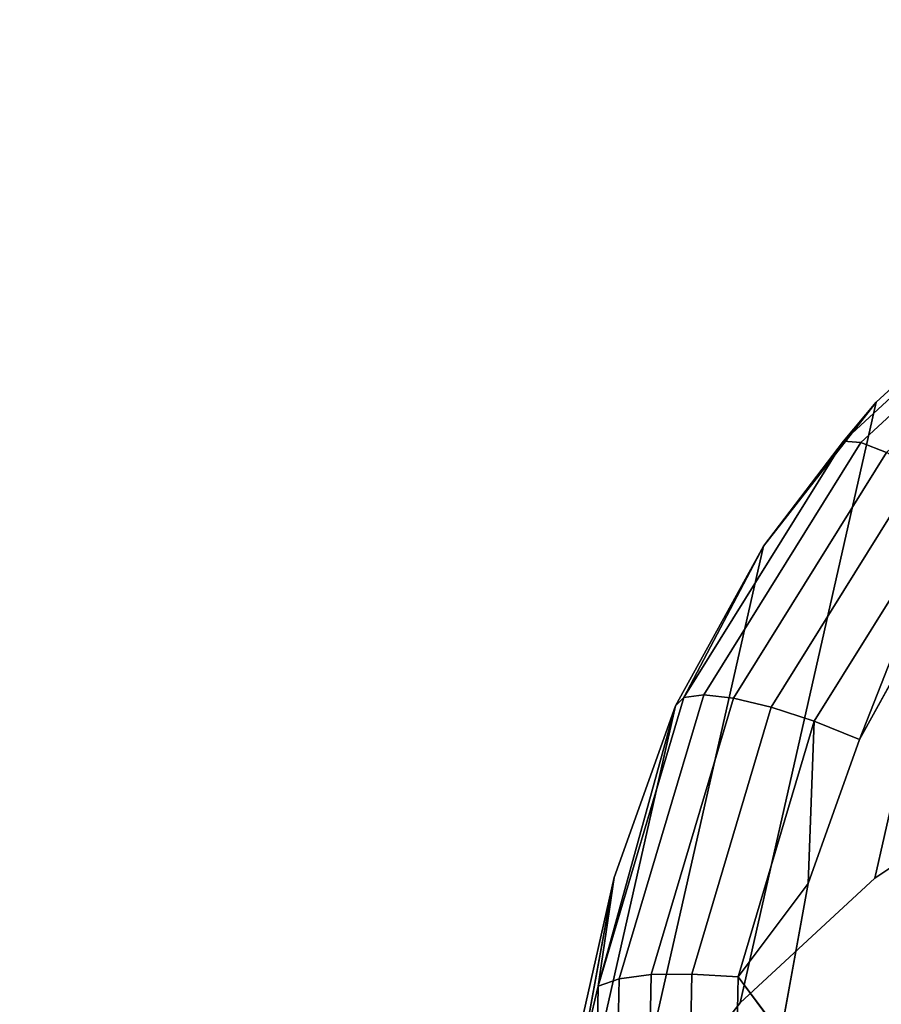
# Model space of a CAD drawing. Units: inches. Extents: x -1248 to 399, y -589 to 228.
# Drawn here: x -989 to -988, y 23 to 24 of the extents above; entities that cross this region are included whole.
import ezdxf

# ---------------------------------------------------------------- set-up
doc = ezdxf.new("R2010")
doc.units = ezdxf.units.IN
doc.header["$MEASUREMENT"] = 0
doc.layers.get('0').update_dxf_attribs({"true_color": 0x000000})

msp = doc.modelspace()

# ---------------------------------------------------------------- linework, layer by layer
at = {"color": 18, "true_color": 0x000000, "extrusion": (0.011773, -0.97437, 0.224643)}
for p, q in [((-987.4762, 24.2345, 163.6665), (-987.7098, 24.018, 163.7288)), ((-987.6917, 24.0166, 163.7778), (-987.4619, 24.2296, 163.7165)), ((-987.5344, 24.1897, 163.6267), (-987.6772, 23.5598, 160.9022)), ((-987.5344, 24.1897, 163.6267), (-987.6756, 24.0589, 163.6644)), ((-987.6756, 24.0589, 163.6644), (-987.8184, 23.429, 160.9399)), ((-987.6756, 24.0589, 163.6644), (-987.7939, 23.9079, 163.7055)), ((-987.6756, 24.0589, 163.6644), (-987.7098, 24.018, 163.7288)), ((-987.7098, 24.018, 163.7288), (-987.8773, 23.7493, 163.7997)), ((-987.8566, 23.7521, 163.8475), (-987.6917, 24.0166, 163.7778)), ((-987.7098, 24.018, 163.7288), (-987.7939, 23.9079, 163.7055)), ((-987.7098, 24.018, 163.7288), (-987.6917, 24.0166, 163.7778)), ((-987.6917, 24.0166, 163.7778), (-987.6648, 24.0063, 163.8213)), ((-987.8254, 23.7487, 163.8893), (-987.6648, 24.0063, 163.8213)), ((-987.7859, 23.7392, 163.922), (-987.6309, 23.9879, 163.8565)), ((-987.7407, 23.7244, 163.9436), (-987.5922, 23.9626, 163.8808)), ((-987.693, 23.7052, 163.9526), (-987.5922, 23.9626, 163.8808)), ((-987.7939, 23.9079, 163.7055), (-987.9366, 23.278, 160.981)), ((-987.7939, 23.9079, 163.7055), (-987.8862, 23.7404, 163.749)), ((-987.8773, 23.7493, 163.7997), (-987.7939, 23.9079, 163.7055)), ((-987.6154, 23.8459, 163.916), (-987.693, 23.7052, 163.9526)), ((-987.9452, 23.4543, 163.921), (-987.8566, 23.7521, 163.8475)), ((-987.8773, 23.7493, 163.7997), (-987.8566, 23.7521, 163.8475)), ((-987.8566, 23.7521, 163.8475), (-987.8254, 23.7487, 163.8893)), ((-987.8773, 23.7493, 163.7997), (-987.9673, 23.4466, 163.8744)), ((-987.9117, 23.4586, 163.9609), (-987.8254, 23.7487, 163.8893)), ((-987.8862, 23.7404, 163.749), (-987.8773, 23.7493, 163.7997)), ((-987.8254, 23.7487, 163.8893), (-987.7859, 23.7392, 163.922)), ((-987.8862, 23.7404, 163.749), (-988.029, 23.1105, 161.0245)), ((-987.8862, 23.7404, 163.749), (-987.9673, 23.4466, 163.8744)), ((-987.8862, 23.7404, 163.749), (-987.9504, 23.5606, 163.794)), ((-987.8691, 23.4592, 163.9912), (-987.7859, 23.7392, 163.922)), ((-987.7859, 23.7392, 163.922), (-987.7407, 23.7244, 163.9436)), ((-987.8205, 23.4561, 164.0099), (-987.7407, 23.7244, 163.9436)), ((-987.7407, 23.7244, 163.9436), (-987.7469, 23.5541, 163.9903)), ((-987.7407, 23.7244, 163.9436), (-987.693, 23.7052, 163.9526)), ((-987.693, 23.7052, 163.9526), (-987.7469, 23.5541, 163.9903)), ((-987.5165, 23.6673, 160.869), (-987.6772, 23.5598, 160.9022)), ((-987.9504, 23.5606, 163.794), (-988.0932, 22.9307, 161.0695)), ((-987.9504, 23.5606, 163.794), (-987.9848, 23.3728, 163.8392)), ((-987.9673, 23.4466, 163.8744), (-987.9504, 23.5606, 163.794)), ((-987.6772, 23.5598, 160.9022), (-987.8184, 23.429, 160.9399)), ((-987.8205, 23.4561, 164.0099), (-987.7469, 23.5541, 163.9903)), ((-987.7469, 23.5541, 163.9903), (-987.7758, 23.3964, 164.0283)), ((-987.9673, 23.4466, 163.8744), (-987.9452, 23.4543, 163.921)), ((-987.9514, 23.1433, 163.9933), (-987.9452, 23.4543, 163.921)), ((-987.9452, 23.4543, 163.921), (-987.9117, 23.4586, 163.9609)), ((-987.9178, 23.1557, 164.0312), (-987.9117, 23.4586, 163.9609)), ((-987.9117, 23.4586, 163.9609), (-987.8691, 23.4592, 163.9912)), ((-987.875, 23.1668, 164.0591), (-987.8691, 23.4592, 163.9912)), ((-987.8691, 23.4592, 163.9912), (-987.8205, 23.4561, 164.0099)), ((-987.8261, 23.176, 164.0749), (-987.8205, 23.4561, 164.0099)), ((-987.8205, 23.4561, 164.0099), (-987.7758, 23.3964, 164.0283)), ((-987.9848, 23.3728, 163.8392), (-987.9673, 23.4466, 163.8744)), ((-987.9673, 23.4466, 163.8744), (-987.9737, 23.1305, 163.9478)), ((-987.8184, 23.429, 160.9399), (-987.9366, 23.278, 160.981))]:
    msp.add_line(p, q, dxfattribs=at)
at = {"color": 140, "true_color": 0x00aaff, "invisible_edges": 1}
for points in [[(-978.7273, 44.7498, 245.4739), (-996.7608, -0.6562, 62.3338), (-979.2018, 44.6325, 245.5484)], [(-996.7608, -0.6562, 62.3338), (-978.7273, 44.7498, 245.4739), (-996.2863, -0.5389, 62.2594)], [(-978.7273, 44.7498, 245.4739), (-995.8253, -0.7176, 62.2594), (-996.2863, -0.5389, 62.2594)], [(-995.8253, -0.7176, 62.2594), (-978.7273, 44.7498, 245.4739), (-978.2663, 44.5711, 245.4739)], [(-996.7608, -0.6562, 62.3338), (-979.5086, 44.264, 245.6689), (-979.2018, 44.6325, 245.5484)], [(-977.9949, 44.1646, 245.5484), (-995.8253, -0.7176, 62.2594), (-978.2663, 44.5711, 245.4739)], [(-979.5086, 44.264, 245.6689), (-996.7608, -0.6562, 62.3338), (-997.0675, -1.0248, 62.4543)], [(-997.0675, -1.0248, 62.4543), (-979.5304, 43.785, 245.7894), (-979.5086, 44.264, 245.6689)], [(-995.8253, -0.7176, 62.2594), (-977.9949, 44.1646, 245.5484), (-995.5539, -1.1241, 62.3338)], [(-978.0168, 43.6856, 245.6689), (-995.5539, -1.1241, 62.3338), (-977.9949, 44.1646, 245.5484)], [(-979.5304, 43.785, 245.7894), (-997.0675, -1.0248, 62.4543), (-997.0894, -1.5038, 62.5748)], [(-997.0894, -1.5038, 62.5748), (-979.259, 43.3784, 245.8639), (-979.5304, 43.785, 245.7894)], [(-995.5539, -1.1241, 62.3338), (-978.0168, 43.6856, 245.6689), (-995.5757, -1.6031, 62.4543)], [(-978.3236, 43.317, 245.7894), (-995.5757, -1.6031, 62.4543), (-978.0168, 43.6856, 245.6689)], [(-979.259, 43.3784, 245.8639), (-997.0894, -1.5038, 62.5748), (-996.818, -1.9103, 62.6493)], [(-996.818, -1.9103, 62.6493), (-978.7981, 43.1997, 245.8639), (-979.259, 43.3784, 245.8639)], [(-996.357, -2.089, 62.6493), (-978.3236, 43.317, 245.7894), (-978.7981, 43.1997, 245.8639)], [(-978.3236, 43.317, 245.7894), (-996.357, -2.089, 62.6493), (-995.8825, -1.9717, 62.5748)], [(-995.5757, -1.6031, 62.4543), (-978.3236, 43.317, 245.7894), (-995.8825, -1.9717, 62.5748)], [(-978.7981, 43.1997, 245.8639), (-996.818, -1.9103, 62.6493), (-996.357, -2.089, 62.6493)]]:
    msp.add_3dface(points, dxfattribs=at)
at = {"color": 18, "true_color": 0x000000}
for points, invisible_edges in [([(-984.3376, 24.6197, 160.4822), (-989.3488, 24.7733, 160.7093), (-989.661, 24.3747, 160.8178)], 13), ([(-989.1504, 24.4641, 160.2565), (-984.9206, 24.6589, 159.9898), (-984.5947, 24.3245, 160.0501)], 13), ([(-984.3376, 24.6197, 160.4822), (-989.661, 24.3747, 160.8178), (-984.0419, 24.2024, 160.5632)], 3), ([(-989.1504, 24.4641, 160.2565), (-984.5947, 24.3245, 160.0501), (-989.4341, 24.1017, 160.3552)], 3), ([(-984.0419, 24.2024, 160.5632), (-989.661, 24.3747, 160.8178), (-989.9047, 23.9325, 160.9328)], 13), ([(-989.4341, 24.1017, 160.3552), (-984.5947, 24.3245, 160.0501), (-984.3259, 23.9451, 160.1237)], 13), ([(-987.5344, 24.1897, 163.6267), (-987.7098, 24.018, 163.7288), (-987.4762, 24.2345, 163.6665)], 1), ([(-987.6917, 24.0166, 163.7778), (-987.4762, 24.2345, 163.6665), (-987.7098, 24.018, 163.7288)], 1), ([(-987.4762, 24.2345, 163.6665), (-987.6917, 24.0166, 163.7778), (-987.4619, 24.2296, 163.7165)], 1), ([(-987.6917, 24.0166, 163.7778), (-987.4409, 24.2137, 163.7616), (-987.4619, 24.2296, 163.7165)], 1), ([(-987.4409, 24.2137, 163.7616), (-987.6917, 24.0166, 163.7778), (-987.6648, 24.0063, 163.8213)], 1), ([(-984.0419, 24.2024, 160.5632), (-989.9047, 23.9325, 160.9328), (-983.8162, 23.7459, 160.6569)], 3), ([(-987.8184, 23.429, 160.9399), (-987.5344, 24.1897, 163.6267), (-987.6772, 23.5598, 160.9022)], 1), ([(-987.5344, 24.1897, 163.6267), (-987.8184, 23.429, 160.9399), (-987.6756, 24.0589, 163.6644)], 1), ([(-987.7098, 24.018, 163.7288), (-987.5344, 24.1897, 163.6267), (-987.6756, 24.0589, 163.6644)], 1), ([(-987.5344, 24.1897, 163.6267), (-987.5165, 23.6673, 160.869), (-987.6772, 23.5598, 160.9022)], 1), ([(-989.4341, 24.1017, 160.3552), (-984.3259, 23.9451, 160.1237), (-989.6557, 23.6997, 160.4597)], 3), ([(-987.8184, 23.429, 160.9399), (-987.7939, 23.9079, 163.7055), (-987.6756, 24.0589, 163.6644)], 1), ([(-987.8566, 23.7521, 163.8475), (-987.7098, 24.018, 163.7288), (-987.8773, 23.7493, 163.7997)], 1), ([(-987.7098, 24.018, 163.7288), (-987.8566, 23.7521, 163.8475), (-987.6917, 24.0166, 163.7778)], 1), ([(-987.8254, 23.7487, 163.8893), (-987.6917, 24.0166, 163.7778), (-987.8566, 23.7521, 163.8475)], 1), ([(-987.6917, 24.0166, 163.7778), (-987.8254, 23.7487, 163.8893), (-987.6648, 24.0063, 163.8213)], 1), ([(-987.8254, 23.7487, 163.8893), (-987.6309, 23.9879, 163.8565), (-987.6648, 24.0063, 163.8213)], 1), ([(-987.6309, 23.9879, 163.8565), (-987.8254, 23.7487, 163.8893), (-987.7859, 23.7392, 163.922)], 1), ([(-987.7859, 23.7392, 163.922), (-987.5922, 23.9626, 163.8808), (-987.6309, 23.9879, 163.8565)], 1), ([(-987.5922, 23.9626, 163.8808), (-987.7859, 23.7392, 163.922), (-987.7407, 23.7244, 163.9436)], 1), ([(-989.6557, 23.6997, 160.4597), (-984.3259, 23.9451, 160.1237), (-984.1207, 23.5301, 160.2089)], 13), ([(-990.0742, 23.4578, 161.0514), (-986.9587, 23.8259, 160.8031), (-989.9047, 23.9325, 160.9328)], 3), ([(-987.9366, 23.278, 160.981), (-987.8862, 23.7404, 163.749), (-987.7939, 23.9079, 163.7055)], 1), ([(-987.7939, 23.9079, 163.7055), (-987.8184, 23.429, 160.9399), (-987.9366, 23.278, 160.981)], 1), ([(-987.4893, 23.7656, 163.9279), (-987.6154, 23.8459, 163.916), (-987.693, 23.7052, 163.9526)], 13), ([(-986.9587, 23.8259, 160.8031), (-990.0742, 23.4578, 161.0514), (-987.1528, 23.802, 160.8188)], 3), ([(-987.1528, 23.802, 160.8188), (-990.0742, 23.4578, 161.0514), (-987.3402, 23.7486, 160.8409)], 3), ([(-987.4893, 23.7656, 163.9279), (-987.693, 23.7052, 163.9526), (-987.5558, 23.645, 163.9593)], 3), ([(-987.9117, 23.4586, 163.9609), (-987.8566, 23.7521, 163.8475), (-987.9452, 23.4543, 163.921)], 1), ([(-987.8773, 23.7493, 163.7997), (-987.9452, 23.4543, 163.921), (-987.8566, 23.7521, 163.8475)], 1), ([(-987.8566, 23.7521, 163.8475), (-987.9117, 23.4586, 163.9609), (-987.8254, 23.7487, 163.8893)], 1), ([(-987.3402, 23.7486, 160.8409), (-990.0742, 23.4578, 161.0514), (-987.5165, 23.6673, 160.869)], 3), ([(-987.9452, 23.4543, 163.921), (-987.8773, 23.7493, 163.7997), (-987.9673, 23.4466, 163.8744)], 1), ([(-987.9117, 23.4586, 163.9609), (-987.7859, 23.7392, 163.922), (-987.8254, 23.7487, 163.8893)], 1), ([(-988.029, 23.1105, 161.0245), (-987.9504, 23.5606, 163.794), (-987.8862, 23.7404, 163.749)], 1), ([(-987.8862, 23.7404, 163.749), (-987.9366, 23.278, 160.981), (-988.029, 23.1105, 161.0245)], 1), ([(-987.7859, 23.7392, 163.922), (-987.9117, 23.4586, 163.9609), (-987.8691, 23.4592, 163.9912)], 1), ([(-987.8691, 23.4592, 163.9912), (-987.7407, 23.7244, 163.9436), (-987.7859, 23.7392, 163.922)], 1), ([(-987.7407, 23.7244, 163.9436), (-987.8691, 23.4592, 163.9912), (-987.8205, 23.4561, 164.0099)], 1), ([(-987.5558, 23.645, 163.9593), (-987.693, 23.7052, 163.9526), (-987.7469, 23.5541, 163.9903)], 13), ([(-989.6557, 23.6997, 160.4597), (-984.1207, 23.5301, 160.2089), (-989.8098, 23.2682, 160.5676)], 3), ([(-987.5165, 23.6673, 160.869), (-990.0742, 23.4578, 161.0514), (-987.6772, 23.5598, 160.9022)], 3), ([(-987.5558, 23.645, 163.9593), (-987.7469, 23.5541, 163.9903), (-987.602, 23.5156, 163.9917)], 3), ([(-987.6772, 23.5598, 160.9022), (-990.0742, 23.4578, 161.0514), (-987.8184, 23.429, 160.9399)], 3), ([(-987.9504, 23.5606, 163.794), (-988.029, 23.1105, 161.0245), (-988.0932, 22.9307, 161.0695)], 1), ([(-988.0932, 22.9307, 161.0695), (-987.9848, 23.3728, 163.8392), (-987.9504, 23.5606, 163.794)], 1), ([(-987.602, 23.5156, 163.9917), (-987.7469, 23.5541, 163.9903), (-987.7758, 23.3964, 164.0283)], 13), ([(-987.602, 23.5156, 163.9917), (-987.7758, 23.3964, 164.0283), (-987.6268, 23.3804, 164.0242)], 3), ([(-987.8184, 23.429, 160.9399), (-990.0742, 23.4578, 161.0514), (-990.1651, 22.9622, 161.1708)], 13), ([(-987.9673, 23.4466, 163.8744), (-987.9514, 23.1433, 163.9933), (-987.9452, 23.4543, 163.921)], 1), ([(-987.9178, 23.1557, 164.0312), (-987.9452, 23.4543, 163.921), (-987.9514, 23.1433, 163.9933)], 1), ([(-987.9452, 23.4543, 163.921), (-987.9178, 23.1557, 164.0312), (-987.9117, 23.4586, 163.9609)], 1), ([(-987.9178, 23.1557, 164.0312), (-987.8691, 23.4592, 163.9912), (-987.9117, 23.4586, 163.9609)], 1), ([(-987.8691, 23.4592, 163.9912), (-987.9178, 23.1557, 164.0312), (-987.875, 23.1668, 164.0591)], 1), ([(-987.875, 23.1668, 164.0591), (-987.8205, 23.4561, 164.0099), (-987.8691, 23.4592, 163.9912)], 1), ([(-987.8205, 23.4561, 164.0099), (-987.875, 23.1668, 164.0591), (-987.8261, 23.176, 164.0749)], 1), ([(-987.8261, 23.176, 164.0749), (-987.7758, 23.3964, 164.0283), (-987.8205, 23.4561, 164.0099)], 1), ([(-987.9848, 23.3728, 163.8392), (-987.9737, 23.1305, 163.9478), (-987.9673, 23.4466, 163.8744)], 1), ([(-987.9514, 23.1433, 163.9933), (-987.9673, 23.4466, 163.8744), (-987.9737, 23.1305, 163.9478)], 1), ([(-987.8184, 23.429, 160.9399), (-990.1651, 22.9622, 161.1708), (-987.9366, 23.278, 160.981)], 3)]:
    msp.add_3dface(points, dxfattribs=dict(at, invisible_edges=invisible_edges))
for points in [[(-987.7939, 23.9079, 163.7055), (-987.7098, 24.018, 163.7288), (-987.6756, 24.0589, 163.6644)], [(-987.7939, 23.9079, 163.7055), (-987.8773, 23.7493, 163.7997), (-987.7098, 24.018, 163.7288)], [(-987.693, 23.7052, 163.9526), (-987.5922, 23.9626, 163.8808), (-987.7407, 23.7244, 163.9436)], [(-987.693, 23.7052, 163.9526), (-987.6154, 23.8459, 163.916), (-987.5922, 23.9626, 163.8808)], [(-987.8862, 23.7404, 163.749), (-987.8773, 23.7493, 163.7997), (-987.7939, 23.9079, 163.7055)], [(-987.8862, 23.7404, 163.749), (-987.9673, 23.4466, 163.8744), (-987.8773, 23.7493, 163.7997)], [(-987.9504, 23.5606, 163.794), (-987.9673, 23.4466, 163.8744), (-987.8862, 23.7404, 163.749)], [(-987.8205, 23.4561, 164.0099), (-987.7469, 23.5541, 163.9903), (-987.7407, 23.7244, 163.9436)], [(-987.7469, 23.5541, 163.9903), (-987.693, 23.7052, 163.9526), (-987.7407, 23.7244, 163.9436)], [(-987.9848, 23.3728, 163.8392), (-987.9673, 23.4466, 163.8744), (-987.9504, 23.5606, 163.794)], [(-987.7758, 23.3964, 164.0283), (-987.7469, 23.5541, 163.9903), (-987.8205, 23.4561, 164.0099)], [(-987.6787, 22.725, 160.6842), (-987.6376, 22.8401, 160.6555), (-987.4962, 23.5142, 163.8837)], [(-987.6787, 22.725, 160.6842), (-987.4962, 23.5142, 163.8837), (-987.5239, 23.4077, 163.9097)]]:
    msp.add_3dface(points, dxfattribs=at)

doc.saveas('drawing.dxf')
